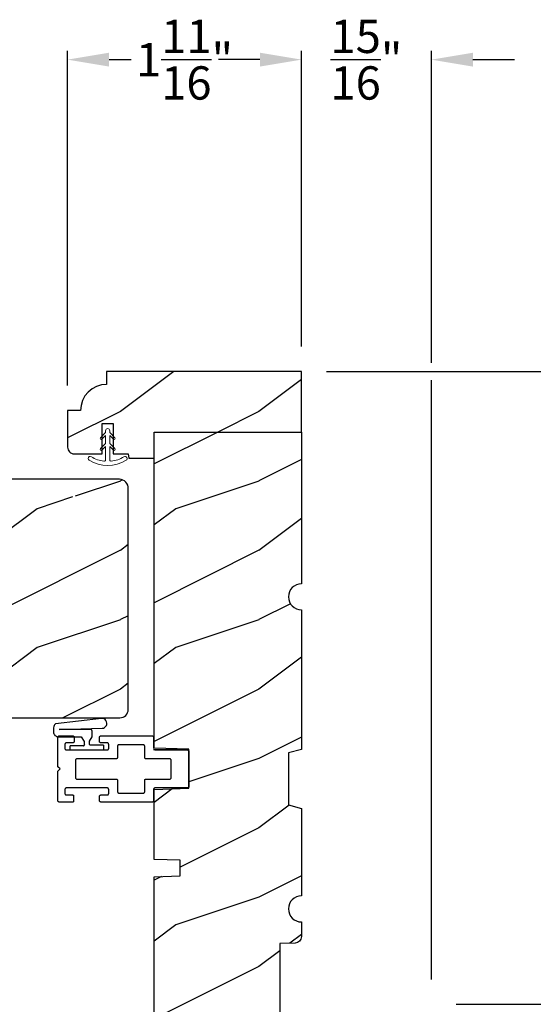
# Model space of a CAD drawing. Extents: x 0 to 136, y 0 to 44.
# Drawn here: x 25 to 28, y 11 to 19 of the extents above; entities that cross this region are included whole.
import ezdxf

# ---------------------------------------------------------------- set-up
doc = ezdxf.new("R2010")
doc.units = 0
doc.header["$LTSCALE"] = 2
doc.header["$MEASUREMENT"] = 0
doc.header["$PDMODE"] = 1
doc.layers.get('0').update_dxf_attribs({"linetype": 'CONTINUOUS'})
doc.layers.get('DEFPOINTS').update_dxf_attribs({"color": 3, "linetype": 'CONTINUOUS'})
doc.layers.add('Dim', color=7, linetype='CONTINUOUS')
doc.styles.get("Standard").update_dxf_attribs({"font": 'arial.ttf'})
doc.dimstyles.get("Standard").update_dxf_attribs({"dimtxt": 0.24, "dimasz": 0.3, "dimexe": 0.0625, "dimexo": 0.18, "dimgap": 0.09, "dimtad": 0, "dimdec": 4, "dimzin": 0, "dimdsep": 46, "dimlunit": 4, "dimtxsty": 'STANDARD', "dimcen": 0, "dimadec": 5, "dimazin": 0, "dimtfac": 1, "dimtdec": 4, "dimtofl": 0, "dimtmove": 0, "dimatfit": 3, "dimfxl": 1, "dimtolj": 1, "dimtzin": 0, "dimarcsym": 0})
pattern_1 = [(216.8699, (-453.32217, -108.98147), (2.99999992, 2.00000012), [0.5, -4.5]), (206.5651, (-452.72217, -109.28147), (-0.99999916, -1.0000013), [1.118034, -1.118034]), (198.4349, (-452.72217, -109.78147), (-2.00000043, -0.9999984), [0.632456, -2.529822])]

# ---------------------------------------------------------------- blocks, each defined once
blk = doc.blocks.new('*D514')
at = {"layer": 'DEFPOINTS', "color": 0, "transparency": 16777216}
for p in [(22.3985, 13.8473), (25.336, 10.2572), (25.336, 8.6877)]:
    blk.add_point(p, dxfattribs=at)
at = {"layer": 'Dim', "color": 0, "lineweight": -2, "transparency": 16777216}
for p, q in [((22.3985, 13.6673), (22.3985, 12.1157)), ((22.3985, 11.9907), (22.3985, 11.9744)), ((22.3985, 11.8494), (22.3985, 11.717)), ((22.3985, 11.592), (22.3985, 11.5757)), ((22.3985, 11.4507), (22.3985, 8.6252)), ((25.336, 10.0772), (25.336, 8.6252)), ((22.6985, 8.6877), (23.4678, 8.6877)), ((25.036, 8.6877), (24.2668, 8.6877))]:
    blk.add_line(p, q, dxfattribs=at)
at = {"layer": 'Dim', "color": 0, "transparency": 16777216}
for points in [[(22.6985, 8.7377), (22.6985, 8.6377), (22.3985, 8.6877)], [(25.036, 8.7377), (25.036, 8.6377), (25.336, 8.6877)]]:
    blk.add_solid(points, dxfattribs=at)
at = {"layer": 'Dim', "color": 0, "transparency": 16777216, "insert": (23.8673, 8.6877), "char_height": 0.24, "attachment_point": 5}
blk.add_mtext('\\A1;2{\\H1x;\\S15/16;}"', dxfattribs=at)
blk = doc.blocks.new('*D517')
at = {"layer": 'DEFPOINTS', "color": 0, "transparency": 16777216}
for p in [(22.3232, 14.0322), (26.586, 10.0727), (26.586, 7.6877)]:
    blk.add_point(p, dxfattribs=at)
at = {"layer": 'Dim', "color": 0, "lineweight": -2, "transparency": 16777216}
for p, q in [((22.3232, 13.8522), (22.3232, 12.1157)), ((22.3232, 11.9907), (22.3232, 11.9744)), ((22.3232, 11.8494), (22.3232, 11.7171)), ((22.3232, 11.5921), (22.3232, 11.5757)), ((22.3232, 11.4507), (22.3232, 7.6252)), ((26.586, 9.8927), (26.586, 7.6252)), ((22.6232, 7.6877), (24.1308, 7.6877)), ((26.286, 7.6877), (24.7784, 7.6877))]:
    blk.add_line(p, q, dxfattribs=at)
at = {"layer": 'Dim', "color": 0, "transparency": 16777216}
for points in [[(22.6232, 7.7377), (22.6232, 7.6377), (22.3232, 7.6877)], [(26.286, 7.7377), (26.286, 7.6377), (26.586, 7.6877)]]:
    blk.add_solid(points, dxfattribs=at)
at = {"layer": 'Dim', "color": 0, "transparency": 16777216, "insert": (24.4546, 7.6877), "char_height": 0.24, "attachment_point": 5}
blk.add_mtext('\\A1;4{\\H1x;\\S1/4;}"', dxfattribs=at)
blk = doc.blocks.new('*D462')
at = {"layer": 'DEFPOINTS', "color": 0, "transparency": 16777216}
for p in [(27.5235, 11.1352), (27.4605, 9.9477), (29.2395, 9.9477)]:
    blk.add_point(p, dxfattribs=at)
at = {"layer": 'Dim', "color": 0, "lineweight": -2, "transparency": 16777216}
for p, q in [((29.2395, 11.4352), (29.2395, 11.7352)), ((27.7035, 11.1352), (29.302, 11.1352)), ((27.6405, 9.9477), (29.302, 9.9477)), ((29.2395, 9.6477), (29.2395, 9.3477))]:
    blk.add_line(p, q, dxfattribs=at)
at = {"layer": 'Dim', "color": 0, "transparency": 16777216}
for points in [[(29.1895, 11.4352), (29.2895, 11.4352), (29.2395, 11.1352)], [(29.1895, 9.6477), (29.2895, 9.6477), (29.2395, 9.9477)]]:
    blk.add_solid(points, dxfattribs=at)
at = {"layer": 'Dim', "color": 0, "transparency": 16777216, "insert": (29.2395, 10.5415), "char_height": 0.24, "attachment_point": 5, "rotation": 90}
blk.add_mtext('\\A1;1{\\H1x;\\S3/16;}"', dxfattribs=at)
blk = doc.blocks.new('*D522')
at = {"layer": 'DEFPOINTS', "color": 0, "transparency": 16777216}
for p in [(26.5865, 16.0097), (29.2395, 16.0097), (27.5235, 11.4477)]:
    blk.add_point(p, dxfattribs=at)
at = {"layer": 'Dim', "color": 0, "lineweight": -2, "transparency": 16777216}
for p, q in [((26.7665, 16.0097), (29.302, 16.0097)), ((29.2395, 15.7097), (29.2395, 14.13)), ((29.2395, 11.7477), (29.2395, 13.3274)), ((27.7035, 11.4477), (29.302, 11.4477))]:
    blk.add_line(p, q, dxfattribs=at)
at = {"layer": 'Dim', "color": 0, "transparency": 16777216}
for points in [[(29.1895, 15.7097), (29.2895, 15.7097), (29.2395, 16.0097)], [(29.1895, 11.7477), (29.2895, 11.7477), (29.2395, 11.4477)]]:
    blk.add_solid(points, dxfattribs=at)
at = {"layer": 'Dim', "color": 0, "transparency": 16777216, "insert": (29.2395, 13.7287), "char_height": 0.24, "attachment_point": 5, "rotation": 90}
blk.add_mtext('\\A1;4{\\H1x;\\S9/16;}"', dxfattribs=at)
blk = doc.blocks.new('*D523')
at = {"layer": 'DEFPOINTS', "color": 0, "transparency": 16777216}
for p in [(26.5865, 16.0097), (27.4605, 9.9477), (30.3684, 9.9477)]:
    blk.add_point(p, dxfattribs=at)
at = {"layer": 'Dim', "color": 0, "lineweight": -2, "transparency": 16777216}
for p, q in [((26.7665, 16.0097), (30.4309, 16.0097)), ((30.3684, 15.7097), (30.3684, 13.3759)), ((30.3684, 10.2477), (30.3684, 12.5816)), ((27.6405, 9.9477), (30.4309, 9.9477))]:
    blk.add_line(p, q, dxfattribs=at)
at = {"layer": 'Dim', "color": 0, "transparency": 16777216}
for points in [[(30.3184, 15.7097), (30.4184, 15.7097), (30.3684, 16.0097)], [(30.3184, 10.2477), (30.4184, 10.2477), (30.3684, 9.9477)]]:
    blk.add_solid(points, dxfattribs=at)
at = {"layer": 'Dim', "color": 0, "transparency": 16777216, "insert": (30.3684, 12.9787), "char_height": 0.24, "attachment_point": 5, "rotation": 90}
blk.add_mtext('\\A1;6{\\H1x;\\S1/16;}"', dxfattribs=at)
blk = doc.blocks.new('*D524')
at = {"layer": 'DEFPOINTS', "color": 0, "transparency": 16777216}
for p in [(24.8985, 18.2571), (26.5865, 16.0097), (24.8985, 15.7285)]:
    blk.add_point(p, dxfattribs=at)
at = {"layer": 'Dim', "color": 0, "lineweight": -2, "transparency": 16777216}
for p, q in [((24.8985, 15.9085), (24.8985, 18.3196)), ((26.5865, 16.1897), (26.5865, 18.3196)), ((25.1985, 18.2571), (25.3574, 18.2571)), ((26.2865, 18.2571), (26.1277, 18.2571))]:
    blk.add_line(p, q, dxfattribs=at)
at = {"layer": 'Dim', "color": 0, "transparency": 16777216}
for points in [[(25.1985, 18.3071), (25.1985, 18.2071), (24.8985, 18.2571)], [(26.2865, 18.3071), (26.2865, 18.2071), (26.5865, 18.2571)]]:
    blk.add_solid(points, dxfattribs=at)
at = {"layer": 'Dim', "color": 0, "transparency": 16777216, "insert": (25.7425, 18.2571), "char_height": 0.24, "attachment_point": 5}
blk.add_mtext('\\A1;1{\\H1x;\\S11/16;}"', dxfattribs=at)
blk = doc.blocks.new('*D525')
at = {"layer": 'DEFPOINTS', "color": 0, "transparency": 16777216}
for p in [(27.5235, 18.2571), (26.5865, 16.0097), (27.5235, 11.4477)]:
    blk.add_point(p, dxfattribs=at)
at = {"layer": 'Dim', "color": 0, "lineweight": -2, "transparency": 16777216}
for p, q in [((26.5865, 16.1897), (26.5865, 18.3196)), ((27.5235, 16.0722), (27.5235, 18.3196)), ((26.2865, 18.2571), (25.9865, 18.2571)), ((27.8235, 18.2571), (28.1235, 18.2571)), ((27.5235, 11.6277), (27.5235, 15.9472))]:
    blk.add_line(p, q, dxfattribs=at)
at = {"layer": 'Dim', "color": 0, "transparency": 16777216}
for points in [[(26.2865, 18.3071), (26.2865, 18.2071), (26.5865, 18.2571)], [(27.8235, 18.3071), (27.8235, 18.2071), (27.5235, 18.2571)]]:
    blk.add_solid(points, dxfattribs=at)
at = {"layer": 'Dim', "color": 0, "transparency": 16777216, "insert": (27.055, 18.2571), "char_height": 0.24, "attachment_point": 5}
blk.add_mtext('\\A1;{\\H1x;\\S15/16;}"', dxfattribs=at)
blk = doc.blocks.new('A$C38416E55')
at = {"color": 7, "linetype": 'Continuous'}
for p, q in [((0.102, 0.9367), (0.1018, 0.9347)), ((0.1018, 0.9347), (0.1018, 0.7006)), ((0.1026, 0.9386), (0.102, 0.9367)), ((0.1035, 0.9404), (0.1026, 0.9386)), ((0.1048, 0.9419), (0.1035, 0.9404)), ((0.1063, 0.9432), (0.1048, 0.9419)), ((0.1081, 0.9441), (0.1063, 0.9432)), ((0.11, 0.9447), (0.1081, 0.9441)), ((0.112, 0.9449), (0.11, 0.9447)), ((0.3655, 0.9449), (0.112, 0.9449)), ((0.3674, 0.9447), (0.3655, 0.9449)), ((0.3694, 0.9441), (0.3674, 0.9447)), ((0.3711, 0.9432), (0.3694, 0.9441)), ((0.3727, 0.9419), (0.3711, 0.9432)), ((0.3739, 0.9404), (0.3727, 0.9419)), ((0.3749, 0.9386), (0.3739, 0.9404)), ((0.3754, 0.9367), (0.3749, 0.9386)), ((0.3756, 0.9347), (0.3754, 0.9367)), ((0.3756, 0.9449), (0.3756, 0.6904)), ((0.3756, 0.7006), (0.3756, 0.9347)), ((0.1659, 0.8075), (0.1661, 0.8094)), ((0.1659, 0.6364), (0.1659, 0.8075)), ((0.1661, 0.8094), (0.1667, 0.8113)), ((0.1667, 0.8113), (0.1676, 0.8131)), ((0.1676, 0.8131), (0.1689, 0.8147)), ((0.1689, 0.8147), (0.1705, 0.8159)), ((0.1705, 0.8159), (0.1722, 0.8169)), ((0.1722, 0.8169), (0.1741, 0.8174)), ((0.1741, 0.8174), (0.1761, 0.8176)), ((0.1761, 0.8176), (0.3013, 0.8176)), ((0.3013, 0.8176), (0.3033, 0.8174)), ((0.3033, 0.8174), (0.3052, 0.8169)), ((0.3052, 0.8169), (0.307, 0.8159)), ((0.307, 0.8159), (0.3085, 0.8147)), ((0.3085, 0.8147), (0.3098, 0.8131)), ((0.3098, 0.8131), (0.3107, 0.8113)), ((0.3107, 0.8113), (0.3113, 0.8094)), ((0.3113, 0.8094), (0.3115, 0.8075)), ((0.3115, 0.8075), (0.3115, 0.6364)), ((0.0002, 0.6822), (0, 0.6802)), ((0, 0.6802), (0, 0.3105)), ((0.0008, 0.6841), (0.0002, 0.6822)), ((0.0017, 0.6859), (0.0008, 0.6841)), ((0.003, 0.6874), (0.0017, 0.6859)), ((0.0045, 0.6887), (0.003, 0.6874)), ((0.0063, 0.6896), (0.0045, 0.6887)), ((0.0082, 0.6902), (0.0063, 0.6896)), ((0.0102, 0.6904), (0.0082, 0.6902)), ((0.0916, 0.6904), (0.0102, 0.6904)), ((0.0936, 0.6906), (0.0916, 0.6904)), ((0.0955, 0.6912), (0.0936, 0.6906)), ((0.0973, 0.6921), (0.0955, 0.6912)), ((0.0988, 0.6934), (0.0973, 0.6921)), ((0.1001, 0.6949), (0.0988, 0.6934)), ((0.101, 0.6967), (0.1001, 0.6949)), ((0.1016, 0.6986), (0.101, 0.6967)), ((0.1018, 0.7006), (0.1016, 0.6986)), ((0.4673, 0.6904), (0.3858, 0.6904)), ((0.4692, 0.6902), (0.4673, 0.6904)), ((0.4712, 0.6896), (0.4692, 0.6902)), ((0.4729, 0.6887), (0.4712, 0.6896)), ((0.4745, 0.6874), (0.4729, 0.6887)), ((0.4757, 0.6859), (0.4745, 0.6874)), ((0.4767, 0.6841), (0.4757, 0.6859)), ((0.4772, 0.6822), (0.4767, 0.6841)), ((0.4774, 0.6802), (0.4772, 0.6822)), ((0.4774, 0.3105), (0.4774, 0.6802)), ((0.0641, 0.6161), (0.0643, 0.6181)), ((0.0641, 0.4408), (0.0641, 0.6161)), ((0.0643, 0.6181), (0.0649, 0.62)), ((0.0649, 0.62), (0.0658, 0.6217)), ((0.0658, 0.6217), (0.0671, 0.6233)), ((0.0671, 0.6233), (0.0687, 0.6245)), ((0.0687, 0.6245), (0.0704, 0.6255)), ((0.0704, 0.6255), (0.0723, 0.6261)), ((0.0723, 0.6261), (0.0743, 0.6262)), ((0.0743, 0.6262), (0.1558, 0.6262)), ((0.1558, 0.6262), (0.1577, 0.6264)), ((0.1577, 0.6264), (0.1596, 0.627)), ((0.1596, 0.627), (0.1614, 0.628)), ((0.1614, 0.628), (0.163, 0.6292)), ((0.163, 0.6292), (0.1642, 0.6308)), ((0.1642, 0.6308), (0.1652, 0.6325)), ((0.1652, 0.6325), (0.1657, 0.6344)), ((0.1657, 0.6344), (0.1659, 0.6364)), ((0.3115, 0.6364), (0.3117, 0.6344)), ((0.3117, 0.6344), (0.3123, 0.6325)), ((0.3123, 0.6325), (0.3132, 0.6308)), ((0.3132, 0.6308), (0.3145, 0.6292)), ((0.3145, 0.6292), (0.316, 0.628)), ((0.316, 0.628), (0.3178, 0.627)), ((0.3178, 0.627), (0.3197, 0.6264)), ((0.3197, 0.6264), (0.3217, 0.6262)), ((0.3217, 0.6262), (0.4031, 0.6262)), ((0.4031, 0.6262), (0.4051, 0.6261)), ((0.4051, 0.6261), (0.407, 0.6255)), ((0.407, 0.6255), (0.4088, 0.6245)), ((0.4088, 0.6245), (0.4103, 0.6233)), ((0.4103, 0.6233), (0.4116, 0.6217)), ((0.4116, 0.6217), (0.4125, 0.62)), ((0.4125, 0.62), (0.4131, 0.6181)), ((0.4131, 0.6181), (0.4133, 0.6161)), ((0.4133, 0.6161), (0.4133, 0.4408)), ((0.0643, 0.4388), (0.0641, 0.4408)), ((0.0649, 0.4369), (0.0643, 0.4388)), ((0.0658, 0.4351), (0.0649, 0.4369)), ((0.0671, 0.4336), (0.0658, 0.4351)), ((0.0687, 0.4323), (0.0671, 0.4336)), ((0.0704, 0.4314), (0.0687, 0.4323)), ((0.0723, 0.4308), (0.0704, 0.4314)), ((0.0743, 0.4306), (0.0723, 0.4308)), ((0.1558, 0.4306), (0.0743, 0.4306)), ((0.1577, 0.4304), (0.1558, 0.4306)), ((0.1596, 0.4298), (0.1577, 0.4304)), ((0.1614, 0.4289), (0.1596, 0.4298)), ((0.163, 0.4276), (0.1614, 0.4289)), ((0.1642, 0.4261), (0.163, 0.4276)), ((0.1652, 0.4243), (0.1642, 0.4261)), ((0.3132, 0.4261), (0.3123, 0.4243)), ((0.3145, 0.4276), (0.3132, 0.4261)), ((0.316, 0.4289), (0.3145, 0.4276)), ((0.3178, 0.4298), (0.316, 0.4289)), ((0.3197, 0.4304), (0.3178, 0.4298)), ((0.3217, 0.4306), (0.3197, 0.4304)), ((0.4031, 0.4306), (0.3217, 0.4306)), ((0.4051, 0.4308), (0.4031, 0.4306)), ((0.407, 0.4314), (0.4051, 0.4308)), ((0.4088, 0.4323), (0.407, 0.4314)), ((0.4103, 0.4336), (0.4088, 0.4323)), ((0.4116, 0.4351), (0.4103, 0.4336)), ((0.4125, 0.4369), (0.4116, 0.4351)), ((0.4131, 0.4388), (0.4125, 0.4369)), ((0.4133, 0.4408), (0.4131, 0.4388)), ((0.0509, 0.3563), (0.0511, 0.3583)), ((0.0509, 0.3105), (0.0509, 0.3563)), ((0.0511, 0.3583), (0.0517, 0.3602)), ((0.0517, 0.3602), (0.0526, 0.362)), ((0.0526, 0.362), (0.0539, 0.3635)), ((0.0539, 0.3635), (0.0554, 0.3648)), ((0.0554, 0.3648), (0.0572, 0.3657)), ((0.0572, 0.3657), (0.0591, 0.3663)), ((0.0591, 0.3663), (0.0611, 0.3665)), ((0.0611, 0.3665), (0.0916, 0.3665)), ((0.0916, 0.3665), (0.0936, 0.3663)), ((0.0936, 0.3663), (0.0955, 0.3657)), ((0.0955, 0.3657), (0.0973, 0.3648)), ((0.0973, 0.3648), (0.0988, 0.3635)), ((0.0988, 0.3635), (0.1001, 0.362)), ((0.1001, 0.362), (0.101, 0.3602)), ((0.101, 0.3602), (0.1016, 0.3583)), ((0.1016, 0.3583), (0.1018, 0.3563)), ((0.1018, 0.3563), (0.1018, 0.0611)), ((0.1657, 0.4224), (0.1652, 0.4243)), ((0.1659, 0.4204), (0.1657, 0.4224)), ((0.1659, 0.1374), (0.1659, 0.4204)), ((0.3117, 0.4224), (0.3115, 0.4204)), ((0.3115, 0.4204), (0.3115, 0.1374)), ((0.3123, 0.4243), (0.3117, 0.4224)), ((0.3756, 0.3563), (0.3758, 0.3583)), ((0.3756, 0.0611), (0.3756, 0.3563)), ((0.3758, 0.3583), (0.3764, 0.3602)), ((0.3764, 0.3602), (0.3774, 0.362)), ((0.3774, 0.362), (0.3786, 0.3635)), ((0.3786, 0.3635), (0.3802, 0.3648)), ((0.3802, 0.3648), (0.3819, 0.3657)), ((0.3819, 0.3657), (0.3838, 0.3663)), ((0.3838, 0.3663), (0.3858, 0.3665)), ((0.3858, 0.3665), (0.4164, 0.3665)), ((0.4164, 0.3665), (0.4183, 0.3663)), ((0.4183, 0.3663), (0.4203, 0.3657)), ((0.4203, 0.3657), (0.422, 0.3648)), ((0.422, 0.3648), (0.4236, 0.3635)), ((0.4236, 0.3635), (0.4248, 0.362)), ((0.4248, 0.362), (0.4258, 0.3602)), ((0.4258, 0.3602), (0.4263, 0.3583)), ((0.4263, 0.3583), (0.4265, 0.3563)), ((0.4265, 0.3563), (0.4265, 0.3105)), ((0, 0.3105), (0.0002, 0.3085)), ((0.0002, 0.3085), (0.0008, 0.3066)), ((0.0008, 0.3066), (0.0017, 0.3048)), ((0.0017, 0.3048), (0.003, 0.3033)), ((0.003, 0.3033), (0.0045, 0.302)), ((0.0045, 0.302), (0.0063, 0.3011)), ((0.0063, 0.3011), (0.0082, 0.3005)), ((0.0082, 0.3005), (0.0102, 0.3003)), ((0.0102, 0.3003), (0.0407, 0.3003)), ((0.0407, 0.3003), (0.0427, 0.3005)), ((0.0427, 0.3005), (0.0446, 0.3011)), ((0.0446, 0.3011), (0.0464, 0.302)), ((0.0464, 0.302), (0.0479, 0.3033)), ((0.0479, 0.3033), (0.0492, 0.3048)), ((0.0492, 0.3048), (0.0501, 0.3066)), ((0.0501, 0.3066), (0.0507, 0.3085)), ((0.0507, 0.3085), (0.0509, 0.3105)), ((0.4265, 0.3105), (0.4267, 0.3085)), ((0.4267, 0.3085), (0.4273, 0.3066)), ((0.4273, 0.3066), (0.4283, 0.3048)), ((0.4283, 0.3048), (0.4295, 0.3033)), ((0.4295, 0.3033), (0.4311, 0.302)), ((0.4311, 0.302), (0.4328, 0.3011)), ((0.4328, 0.3011), (0.4347, 0.3005)), ((0.4347, 0.3005), (0.4367, 0.3003)), ((0.4367, 0.3003), (0.4673, 0.3003)), ((0.4673, 0.3003), (0.4692, 0.3005)), ((0.4692, 0.3005), (0.4712, 0.3011)), ((0.4712, 0.3011), (0.4729, 0.302)), ((0.4729, 0.302), (0.4745, 0.3033)), ((0.4745, 0.3033), (0.4757, 0.3048)), ((0.4757, 0.3048), (0.4767, 0.3066)), ((0.4767, 0.3066), (0.4772, 0.3085)), ((0.4772, 0.3085), (0.4774, 0.3105)), ((0.0002, 0.1089), (0, 0.1069)), ((0, 0.1069), (0, 0.0102)), ((0.0008, 0.1108), (0.0002, 0.1089)), ((0.0017, 0.1125), (0.0008, 0.1108)), ((0.003, 0.1141), (0.0017, 0.1125)), ((0.0045, 0.1154), (0.003, 0.1141)), ((0.0479, 0.1141), (0.0464, 0.1154)), ((0.0492, 0.1125), (0.0479, 0.1141)), ((0.0501, 0.1108), (0.0492, 0.1125)), ((0.0507, 0.1089), (0.0501, 0.1108)), ((0.0509, 0.1069), (0.0507, 0.1089)), ((0.0509, 0.0611), (0.0509, 0.1069)), ((0.1661, 0.1354), (0.1659, 0.1374)), ((0.1667, 0.1335), (0.1661, 0.1354)), ((0.1676, 0.1318), (0.1667, 0.1335)), ((0.1689, 0.1302), (0.1676, 0.1318)), ((0.1705, 0.129), (0.1689, 0.1302)), ((0.1722, 0.128), (0.1705, 0.129)), ((0.1741, 0.1274), (0.1722, 0.128)), ((0.1761, 0.1273), (0.1741, 0.1274)), ((0.3013, 0.1273), (0.1761, 0.1273)), ((0.3033, 0.1274), (0.3013, 0.1273)), ((0.3052, 0.128), (0.3033, 0.1274)), ((0.307, 0.129), (0.3052, 0.128)), ((0.3085, 0.1302), (0.307, 0.129)), ((0.3098, 0.1318), (0.3085, 0.1302)), ((0.3107, 0.1335), (0.3098, 0.1318)), ((0.3113, 0.1354), (0.3107, 0.1335)), ((0.3115, 0.1374), (0.3113, 0.1354)), ((0.4267, 0.1089), (0.4265, 0.1069)), ((0.4265, 0.1069), (0.4265, 0.0611)), ((0.4273, 0.1108), (0.4267, 0.1089)), ((0.4283, 0.1125), (0.4273, 0.1108)), ((0.4295, 0.1141), (0.4283, 0.1125)), ((0.4311, 0.1154), (0.4295, 0.1141)), ((0.4328, 0.1163), (0.4311, 0.1154)), ((0.4347, 0.1169), (0.4328, 0.1163)), ((0.4367, 0.1171), (0.4347, 0.1169)), ((0.4673, 0.1171), (0.4367, 0.1171)), ((0.4692, 0.1169), (0.4673, 0.1171)), ((0.4712, 0.1163), (0.4692, 0.1169)), ((0.4729, 0.1154), (0.4712, 0.1163)), ((0.4745, 0.1141), (0.4729, 0.1154)), ((0.4757, 0.1125), (0.4745, 0.1141)), ((0.4767, 0.1108), (0.4757, 0.1125)), ((0.4772, 0.1089), (0.4767, 0.1108)), ((0.4774, 0.1069), (0.4772, 0.1089)), ((0.4774, 0.0102), (0.4774, 0.1069)), ((0, 0.0102), (0.0002, 0.0082)), ((0.0002, 0.0082), (0.0008, 0.0063)), ((0.0008, 0.0063), (0.0017, 0.0045)), ((0.0017, 0.0045), (0.003, 0.003)), ((0.003, 0.003), (0.0045, 0.0017)), ((0.0045, 0.0017), (0.0063, 0.0008)), ((0.0063, 0.0008), (0.0082, 0.0002)), ((0.0082, 0.0002), (0.0102, 0)), ((0.0511, 0.0591), (0.0509, 0.0611)), ((0.0517, 0.0572), (0.0511, 0.0591)), ((0.0526, 0.0554), (0.0517, 0.0572)), ((0.0539, 0.0539), (0.0526, 0.0554)), ((0.0554, 0.0526), (0.0539, 0.0539)), ((0.0572, 0.0517), (0.0554, 0.0526)), ((0.0591, 0.0511), (0.0572, 0.0517)), ((0.0611, 0.0509), (0.0591, 0.0511)), ((0.0916, 0.0509), (0.0611, 0.0509)), ((0.0936, 0.0511), (0.0916, 0.0509)), ((0.0955, 0.0517), (0.0936, 0.0511)), ((0.0973, 0.0526), (0.0955, 0.0517)), ((0.0988, 0.0539), (0.0973, 0.0526)), ((0.1001, 0.0554), (0.0988, 0.0539)), ((0.101, 0.0572), (0.1001, 0.0554)), ((0.1016, 0.0591), (0.101, 0.0572)), ((0.1018, 0.0611), (0.1016, 0.0591)), ((0.2235, 0), (0.2387, 0.0153)), ((0.2387, 0.0153), (0.254, 0)), ((0.3758, 0.0591), (0.3756, 0.0611)), ((0.3764, 0.0572), (0.3758, 0.0591)), ((0.3774, 0.0554), (0.3764, 0.0572)), ((0.3786, 0.0539), (0.3774, 0.0554)), ((0.3802, 0.0526), (0.3786, 0.0539)), ((0.3819, 0.0517), (0.3802, 0.0526)), ((0.3838, 0.0511), (0.3819, 0.0517)), ((0.3858, 0.0509), (0.3838, 0.0511)), ((0.4164, 0.0509), (0.3858, 0.0509)), ((0.4183, 0.0511), (0.4164, 0.0509)), ((0.4203, 0.0517), (0.4183, 0.0511)), ((0.422, 0.0526), (0.4203, 0.0517)), ((0.4236, 0.0539), (0.422, 0.0526)), ((0.4248, 0.0554), (0.4236, 0.0539)), ((0.4258, 0.0572), (0.4248, 0.0554)), ((0.4263, 0.0591), (0.4258, 0.0572)), ((0.4265, 0.0611), (0.4263, 0.0591)), ((0.4673, 0), (0.4692, 0.0002)), ((0.4692, 0.0002), (0.4712, 0.0008)), ((0.4712, 0.0008), (0.4729, 0.0017)), ((0.4729, 0.0017), (0.4745, 0.003)), ((0.4745, 0.003), (0.4757, 0.0045)), ((0.4757, 0.0045), (0.4767, 0.0063)), ((0.4767, 0.0063), (0.4772, 0.0082)), ((0.4772, 0.0082), (0.4774, 0.0102)), ((0.0102, 0), (0.2235, 0)), ((0.254, 0), (0.4673, 0))]:
    blk.add_line(p, q, dxfattribs=at)
blk.add_line((0.0045, 0.1154), (0.0464, 0.1154))
blk = doc.blocks.new('A$C1DA43C91')
for p, q in [((0.3458, 0.2261), (0.0134, 0.1875)), ((0, 0.16), (0, 0.13)), ((0.0404, 0.147), (0.3509, 0.1563)), ((0.268, 0.147), (0.0404, 0.147)), ((0.035, 0.095), (0.1998, 0.095)), ((0.1998, 0.095), (0.22, 0.06)), ((0.26, 0.063), (0.278, 0.0942)), ((0.278, 0.0942), (0.278, 0.137)), ((0.215, 0.03), (0.12, 0.03)), ((0.12, 0), (0.12, 0.03)), ((0.22, 0.06), (0.22, 0.04)), ((0.22, 0.04), (0.225, 0.04)), ((0.26, 0.04), (0.26, 0.063)), ((0.36, 0.035), (0.265, 0.035)), ((0.36, 0.035), (0.36, 0)), ((0.12, 0), (0.36, 0))]:
    blk.add_line(p, q)
for centre, radius, start, end in [((0.3498, 0.1913), 0.035, 271.72167, 96.62203), ((0.035, 0.16), 0.035, 128.20299, 180.00026), ((0.268, 0.137), 0.01, 359.99658, 90.0114), ((0.035, 0.13), 0.035, 179.99673, 270.00351), ((0.215, 0.04), 0.01, 270.00204, 0.00342), ((0.265, 0.04), 0.005, 179.997, 270.0114)]:
    blk.add_arc(centre, radius, start, end)
blk = doc.blocks.new('A$C308E27FE')
at = {"color": 7, "linetype": 'Continuous', "lineweight": 15}
for p, q in [((0.1255, 0.2248), (0.1255, 0.1275)), ((0.1555, 0.1275), (0.1555, 0.2248)), ((0.0883, 0.1434), (0.1255, 0.1062)), ((0.1255, 0.1275), (0.0989, 0.1541)), ((0.1821, 0.1541), (0.1555, 0.1275)), ((0.1555, 0.1062), (0.1927, 0.1434)), ((0.1255, 0.0493), (0.0989, 0.0759)), ((0.1255, 0.1062), (0.1255, 0.0493)), ((0.1555, 0.0493), (0.1555, 0.1062)), ((0.1821, 0.0759), (0.1555, 0.0493)), ((0.0883, 0.0653), (0.1255, 0.0281)), ((0.1255, 0.0281), (0.1255, 0.015)), ((0.1555, 0.0281), (0.1927, 0.0653)), ((0.1555, 0.015), (0.1555, 0.0281))]:
    blk.add_line(p, q, dxfattribs=at)
at = {"color": 7, "linetype": 'Continuous', "lineweight": 0}
for p, q in [((0.0883, 0.1434), (0.1255, 0.1062)), ((0.1255, 0.1275), (0.0989, 0.1541)), ((0.1821, 0.1541), (0.1555, 0.1275)), ((0.1555, 0.1062), (0.1927, 0.1434)), ((0.1255, 0.0493), (0.0989, 0.0759)), ((0.1821, 0.0759), (0.1555, 0.0493)), ((0.0883, 0.0653), (0.1255, 0.0281)), ((0.1555, 0.0281), (0.1927, 0.0653))]:
    blk.add_line(p, q, dxfattribs=at)
at = {"color": 7, "linetype": 'Continuous', "lineweight": 15}
for centre, radius, start, end in [((0.015, 0.215), 0.015, 122.279, 302.279), ((0.1405, 0.0163), 0.25, 57.721, 122.279), ((0.1405, 0.0163), 0.22, 96.83714, 122.279), ((0.1155, 0.2248), 0.01, 0, 96.83714), ((0.1655, 0.2248), 0.01, 83.16286, 180), ((0.1405, 0.0163), 0.22, 57.721, 83.16286), ((0.266, 0.215), 0.015, 237.721, 57.721), ((0.0936, 0.1487), 0.0075, 45, 225), ((0.1874, 0.1487), 0.0075, 315, 135), ((0.0936, 0.0706), 0.0075, 45, 225), ((0.1874, 0.0706), 0.0075, 315, 135), ((0.1405, 0.015), 0.015, 180, 0)]:
    blk.add_arc(centre, radius, start, end, dxfattribs=at)
at = {"color": 7, "linetype": 'Continuous', "lineweight": 0}
for centre, start, end in [((0.0936, 0.1487), 45, 225), ((0.1874, 0.1487), 315, 135), ((0.0936, 0.0706), 45, 225), ((0.1874, 0.0706), 315, 135)]:
    blk.add_arc(centre, 0.0075, start, end, dxfattribs=at)

msp = doc.modelspace()

# ---------------------------------------------------------------- hatches: boundary and pattern name
h = msp.add_hatch()
h.set_pattern_fill('WOOD2', color=256, pattern_type=2)
h.set_pattern_definition(pattern_1)
h.paths.add_polyline_path([(24.99229, 15.72849), (24.89854, 15.72849), (24.89854, 15.46299), (24.89945, 15.45382), (24.90212, 15.44501), (24.90647, 15.43688), (24.91231, 15.42976), (24.91943, 15.42391), (24.92756, 15.41957), (24.93638, 15.4169), (24.94554, 15.41599), (25.14855, 15.41599), (25.14855, 15.63479), (25.22654, 15.63479), (25.22654, 15.41599), (25.33604, 15.41599), (25.34155, 15.38474), (25.52354, 15.38474), (25.52354, 15.57274), (26.58654, 15.57274), (26.58654, 16.00974), (25.17979, 16.00974), (25.17979, 15.91599), (25.14321, 15.91239), (25.10804, 15.90172), (25.07563, 15.88439), (25.04721, 15.86107), (25.02389, 15.83266), (25.00656, 15.80025), (24.9959, 15.76507)])
h = msp.add_hatch()
h.set_pattern_fill('WOOD2', color=256, pattern_type=2)
h.set_pattern_definition(pattern_1)
edge = h.paths.add_edge_path()
edge.add_line((26.58604, 14.29149), (26.58604, 13.28536))
edge.add_line((26.58604, 13.28536), (26.49229, 13.26024))
edge.add_line((26.49229, 13.26024), (26.49229, 12.88524))
edge.add_line((26.49229, 12.88524), (26.58604, 12.86012))
edge.add_line((26.58604, 12.86012), (26.58604, 12.22899))
edge.add_arc((26.58604, 12.13524), 0.09375, 90.001053, 269.998947)
edge.add_line((26.58604, 12.04149), (26.58604, 11.93608))
edge.add_arc((26.53905, 11.93608), 0.04699, -88.001326, 0.006212, ccw=False)
edge.add_line((26.54069, 11.88911), (26.42984, 11.88524))
edge.add_line((26.42984, 11.88524), (26.42984, 11.18224))
edge.add_arc((26.38285, 11.18224), 0.047, -90.005139, 0.001206, ccw=False)
edge.add_line((26.38284, 11.13524), (26.1173, 11.13524))
edge.add_arc((26.02354, 11.13524), 0.09375, 0.000359, 179.999642)
edge.add_line((25.92979, 11.13524), (25.52354, 11.13524))
edge.add_line((25.52354, 11.13524), (25.52354, 12.36724))
edge.add_line((25.52354, 12.36724), (25.71104, 12.37379))
edge.add_line((25.71104, 12.37379), (25.71104, 12.48569))
edge.add_line((25.71104, 12.48569), (25.52354, 12.49224))
edge.add_line((25.52354, 12.49224), (25.52354, 12.99651))
edge.add_line((25.52354, 12.99651), (25.77354, 13.00524))
edge.add_line((25.77354, 13.00524), (25.77354, 13.28624))
edge.add_line((25.77354, 13.28624), (25.52354, 13.29497))
edge.add_line((25.52354, 13.29497), (25.52354, 15.57274))
edge.add_line((25.52354, 15.57274), (26.58604, 15.57274))
edge.add_line((26.58604, 15.57274), (26.58604, 14.47899))
edge.add_arc((26.58604, 14.38524), 0.09375, 90.001076, 269.998924)
h = msp.add_hatch()
h.set_pattern_fill('WOOD2', color=256, pattern_type=2)
h.set_pattern_definition(pattern_1)
edge = h.paths.add_edge_path(flags=0)
edge.add_line((17.40635, 14.01935), (17.81235, 14.01935))
edge.add_line((17.81235, 14.01935), (17.87535, 14.01715))
edge.add_line((17.87535, 14.01715), (17.87535, 13.84981))
edge.add_line((17.87535, 13.84981), (17.78119, 13.84652))
edge.add_line((17.78119, 13.84652), (17.77649, 13.81176))
edge.add_line((17.77649, 13.81176), (17.7654, 13.77848))
edge.add_line((17.7654, 13.77848), (17.74833, 13.74784))
edge.add_line((17.74833, 13.74784), (17.72587, 13.7209))
edge.add_line((17.72587, 13.7209), (17.69879, 13.6986))
edge.add_line((17.69879, 13.6986), (17.66804, 13.68172))
edge.add_line((17.66804, 13.68172), (17.6347, 13.67085))
edge.add_line((17.6347, 13.67085), (17.59991, 13.66636))
edge.add_line((17.59991, 13.66636), (17.37534, 13.65852))
edge.add_line((17.37534, 13.65852), (17.37534, 13.56452))
edge.add_line((17.37534, 13.56452), (17.32651, 13.51568))
edge.add_line((17.32651, 13.51568), (14.99785, 13.51568))
edge.add_arc((14.99785, 13.57568), 0.06, 180, 270, ccw=False)
edge.add_line((14.93785, 13.57568), (14.93785, 15.16839))
edge.add_arc((15.00077, 15.17168), 0.063, 90, 183.000024, ccw=False)
edge.add_line((15.00077, 15.23468), (17.3487, 15.23468))
edge.add_line((17.3487, 15.23468), (17.3807, 15.20268))
edge.add_line((17.3807, 15.20268), (17.3807, 14.03334))
edge.add_line((17.3807, 14.03334), (17.40635, 14.03244))
edge.add_line((17.40635, 14.03244), (17.40635, 13.93966))
edge.add_line((17.40635, 13.93966), (17.46578, 13.93966))
edge.add_line((17.46578, 13.93966), (17.53135, 13.97235))
edge.add_line((17.53135, 13.97235), (17.53135, 13.98835))
edge.add_line((17.53135, 13.98835), (17.65635, 13.98835))
edge.add_line((17.65635, 13.98835), (17.65635, 13.97235))
edge.add_line((17.65635, 13.97235), (17.70335, 13.97235))
edge.add_line((17.70335, 13.97235), (17.81235, 14.01935))
edge = h.paths.add_edge_path()
edge.add_line((17.40635, 14.01935), (17.81235, 14.01935))
edge.add_line((17.81235, 14.01935), (17.87535, 14.01715))
edge.add_line((17.87535, 14.01715), (17.87535, 13.84981))
edge.add_line((17.87535, 13.84981), (17.78119, 13.84652))
edge.add_line((17.78119, 13.84652), (17.77649, 13.81176))
edge.add_line((17.77649, 13.81176), (17.7654, 13.77848))
edge.add_line((17.7654, 13.77848), (17.74833, 13.74784))
edge.add_line((17.74833, 13.74784), (17.72587, 13.7209))
edge.add_line((17.72587, 13.7209), (17.69879, 13.6986))
edge.add_line((17.69879, 13.6986), (17.66804, 13.68172))
edge.add_line((17.66804, 13.68172), (17.6347, 13.67085))
edge.add_line((17.6347, 13.67085), (17.59991, 13.66636))
edge.add_line((17.59991, 13.66636), (17.37534, 13.65852))
edge.add_line((17.37534, 13.65852), (17.37534, 13.56452))
edge.add_line((17.37534, 13.56452), (17.32651, 13.51568))
edge.add_line((17.32651, 13.51568), (14.99785, 13.51568))
edge.add_arc((14.99785, 13.57568), 0.06, 180, 270, ccw=False)
edge.add_line((14.93785, 13.57568), (14.93785, 15.16839))
edge.add_arc((15.00077, 15.17168), 0.063, 90, 183.000024, ccw=False)
edge.add_line((15.00077, 15.23468), (17.3487, 15.23468))
edge.add_line((17.3487, 15.23468), (17.3807, 15.20268))
edge.add_line((17.3807, 15.20268), (17.3807, 14.03334))
edge.add_line((17.3807, 14.03334), (17.40635, 14.03244))
edge.add_line((17.40635, 14.03244), (17.40635, 13.93966))
edge.add_line((17.40635, 13.93966), (17.46578, 13.93966))
edge.add_line((17.46578, 13.93966), (17.53135, 13.97235))
edge.add_line((17.53135, 13.97235), (17.53135, 13.98835))
edge.add_line((17.53135, 13.98835), (17.65635, 13.98835))
edge.add_line((17.65635, 13.98835), (17.65635, 13.97235))
edge.add_line((17.65635, 13.97235), (17.70335, 13.97235))
edge.add_line((17.70335, 13.97235), (17.81235, 14.01935))
edge = h.paths.add_edge_path(flags=16)
edge.add_line((17.40635, 14.01935), (17.81235, 14.01935))
edge.add_line((17.81235, 14.01935), (17.87535, 14.01715))
edge.add_line((17.87535, 14.01715), (17.87535, 13.84981))
edge.add_line((17.87535, 13.84981), (17.78119, 13.84652))
edge.add_line((17.78119, 13.84652), (17.77649, 13.81176))
edge.add_line((17.77649, 13.81176), (17.7654, 13.77848))
edge.add_line((17.7654, 13.77848), (17.74833, 13.74784))
edge.add_line((17.74833, 13.74784), (17.72587, 13.7209))
edge.add_line((17.72587, 13.7209), (17.69879, 13.6986))
edge.add_line((17.69879, 13.6986), (17.66804, 13.68172))
edge.add_line((17.66804, 13.68172), (17.6347, 13.67085))
edge.add_line((17.6347, 13.67085), (17.59991, 13.66636))
edge.add_line((17.59991, 13.66636), (17.37534, 13.65852))
edge.add_line((17.37534, 13.65852), (17.37534, 13.56452))
edge.add_line((17.37534, 13.56452), (17.32651, 13.51568))
edge.add_line((17.32651, 13.51568), (14.99785, 13.51568))
edge.add_arc((14.99785, 13.57568), 0.06, 180, 270, ccw=False)
edge.add_line((14.93785, 13.57568), (14.93785, 15.16839))
edge.add_arc((15.00077, 15.17168), 0.063, 90, 183.000024, ccw=False)
edge.add_line((15.00077, 15.23468), (17.3487, 15.23468))
edge.add_line((17.3487, 15.23468), (17.3807, 15.20268))
edge.add_line((17.3807, 15.20268), (17.3807, 14.03334))
edge.add_line((17.3807, 14.03334), (17.40635, 14.03244))
edge.add_line((17.40635, 14.03244), (17.40635, 13.93966))
edge.add_line((17.40635, 13.93966), (17.46578, 13.93966))
edge.add_line((17.46578, 13.93966), (17.53135, 13.97235))
edge.add_line((17.53135, 13.97235), (17.53135, 13.98835))
edge.add_line((17.53135, 13.98835), (17.65635, 13.98835))
edge.add_line((17.65635, 13.98835), (17.65635, 13.97235))
edge.add_line((17.65635, 13.97235), (17.70335, 13.97235))
edge.add_line((17.70335, 13.97235), (17.81235, 14.01935))
edge = h.paths.add_edge_path(flags=0)
edge.add_line((17.40635, 14.01935), (17.81235, 14.01935))
edge.add_line((17.81235, 14.01935), (17.87535, 14.01715))
edge.add_line((17.87535, 14.01715), (17.87535, 13.84981))
edge.add_line((17.87535, 13.84981), (17.78119, 13.84652))
edge.add_line((17.78119, 13.84652), (17.77649, 13.81176))
edge.add_line((17.77649, 13.81176), (17.7654, 13.77848))
edge.add_line((17.7654, 13.77848), (17.74833, 13.74784))
edge.add_line((17.74833, 13.74784), (17.72587, 13.7209))
edge.add_line((17.72587, 13.7209), (17.69879, 13.6986))
edge.add_line((17.69879, 13.6986), (17.66804, 13.68172))
edge.add_line((17.66804, 13.68172), (17.6347, 13.67085))
edge.add_line((17.6347, 13.67085), (17.59991, 13.66636))
edge.add_line((17.59991, 13.66636), (17.37534, 13.65852))
edge.add_line((17.37534, 13.65852), (17.37534, 13.56452))
edge.add_line((17.37534, 13.56452), (17.32651, 13.51568))
edge.add_line((17.32651, 13.51568), (14.99785, 13.51568))
edge.add_arc((14.99785, 13.57568), 0.06, 180, 270, ccw=False)
edge.add_line((14.93785, 13.57568), (14.93785, 15.16839))
edge.add_arc((15.00077, 15.17168), 0.063, 90, 183.000024, ccw=False)
edge.add_line((15.00077, 15.23468), (17.3487, 15.23468))
edge.add_line((17.3487, 15.23468), (17.3807, 15.20268))
edge.add_line((17.3807, 15.20268), (17.3807, 14.03334))
edge.add_line((17.3807, 14.03334), (17.40635, 14.03244))
edge.add_line((17.40635, 14.03244), (17.40635, 13.93966))
edge.add_line((17.40635, 13.93966), (17.46578, 13.93966))
edge.add_line((17.46578, 13.93966), (17.53135, 13.97235))
edge.add_line((17.53135, 13.97235), (17.53135, 13.98835))
edge.add_line((17.53135, 13.98835), (17.65635, 13.98835))
edge.add_line((17.65635, 13.98835), (17.65635, 13.97235))
edge.add_line((17.65635, 13.97235), (17.70335, 13.97235))
edge.add_line((17.70335, 13.97235), (17.81235, 14.01935))
edge = h.paths.add_edge_path()
edge.add_line((17.40635, 14.01935), (17.81235, 14.01935))
edge.add_line((17.81235, 14.01935), (17.87535, 14.01715))
edge.add_line((17.87535, 14.01715), (17.87535, 13.84981))
edge.add_line((17.87535, 13.84981), (17.78119, 13.84652))
edge.add_line((17.78119, 13.84652), (17.77649, 13.81176))
edge.add_line((17.77649, 13.81176), (17.7654, 13.77848))
edge.add_line((17.7654, 13.77848), (17.74833, 13.74784))
edge.add_line((17.74833, 13.74784), (17.72587, 13.7209))
edge.add_line((17.72587, 13.7209), (17.69879, 13.6986))
edge.add_line((17.69879, 13.6986), (17.66804, 13.68172))
edge.add_line((17.66804, 13.68172), (17.6347, 13.67085))
edge.add_line((17.6347, 13.67085), (17.59991, 13.66636))
edge.add_line((17.59991, 13.66636), (17.37534, 13.65852))
edge.add_line((17.37534, 13.65852), (17.37534, 13.56452))
edge.add_line((17.37534, 13.56452), (17.32651, 13.51568))
edge.add_line((17.32651, 13.51568), (14.99785, 13.51568))
edge.add_arc((14.99785, 13.57568), 0.06, 180, 270, ccw=False)
edge.add_line((14.93785, 13.57568), (14.93785, 15.16839))
edge.add_arc((15.00077, 15.17168), 0.063, 90, 183.000024, ccw=False)
edge.add_line((15.00077, 15.23468), (17.3487, 15.23468))
edge.add_line((17.3487, 15.23468), (17.3807, 15.20268))
edge.add_line((17.3807, 15.20268), (17.3807, 14.03334))
edge.add_line((17.3807, 14.03334), (17.40635, 14.03244))
edge.add_line((17.40635, 14.03244), (17.40635, 13.93966))
edge.add_line((17.40635, 13.93966), (17.46578, 13.93966))
edge.add_line((17.46578, 13.93966), (17.53135, 13.97235))
edge.add_line((17.53135, 13.97235), (17.53135, 13.98835))
edge.add_line((17.53135, 13.98835), (17.65635, 13.98835))
edge.add_line((17.65635, 13.98835), (17.65635, 13.97235))
edge.add_line((17.65635, 13.97235), (17.70335, 13.97235))
edge.add_line((17.70335, 13.97235), (17.81235, 14.01935))
edge.add_line((17.40635, 14.01935), (17.81235, 14.01935))
edge.add_line((17.81235, 14.01935), (17.87535, 14.01715))
edge.add_line((17.87535, 14.01715), (17.87535, 13.84981))
edge.add_line((17.87535, 13.84981), (17.78119, 13.84652))
edge.add_line((17.78119, 13.84652), (17.77649, 13.81176))
edge.add_line((17.77649, 13.81176), (17.7654, 13.77848))
edge.add_line((17.7654, 13.77848), (17.74833, 13.74784))
edge.add_line((17.74833, 13.74784), (17.72587, 13.7209))
edge.add_line((17.72587, 13.7209), (17.69879, 13.6986))
edge.add_line((17.69879, 13.6986), (17.66804, 13.68172))
edge.add_line((17.66804, 13.68172), (17.6347, 13.67085))
edge.add_line((17.6347, 13.67085), (17.59991, 13.66636))
edge.add_line((17.59991, 13.66636), (17.37534, 13.65852))
edge.add_line((17.37534, 13.65852), (17.37534, 13.56452))
edge.add_line((17.37534, 13.56452), (17.32651, 13.51568))
edge.add_line((17.32651, 13.51568), (14.99785, 13.51568))
edge.add_arc((14.99785, 13.57568), 0.06, 180, 270, ccw=False)
edge.add_line((14.93785, 13.57568), (14.93785, 15.16839))
edge.add_arc((15.00077, 15.17168), 0.063, 90, 183.000024, ccw=False)
edge.add_line((15.00077, 15.23468), (17.3487, 15.23468))
edge.add_line((17.3487, 15.23468), (17.3807, 15.20268))
edge.add_line((17.3807, 15.20268), (17.3807, 14.03334))
edge.add_line((17.3807, 14.03334), (17.40635, 14.03244))
edge.add_line((17.40635, 14.03244), (17.40635, 13.93966))
edge.add_line((17.40635, 13.93966), (17.46578, 13.93966))
edge.add_line((17.46578, 13.93966), (17.53135, 13.97235))
edge.add_line((17.53135, 13.97235), (17.53135, 13.98835))
edge.add_line((17.53135, 13.98835), (17.65635, 13.98835))
edge.add_line((17.65635, 13.98835), (17.65635, 13.97235))
edge.add_line((17.65635, 13.97235), (17.70335, 13.97235))
edge.add_line((17.70335, 13.97235), (17.81235, 14.01935))
edge.add_line((17.40635, 14.01935), (17.81235, 14.01935))
edge.add_line((17.81235, 14.01935), (17.87535, 14.01715))
edge.add_line((17.87535, 14.01715), (17.87535, 13.84981))
edge.add_line((17.87535, 13.84981), (17.78119, 13.84652))
edge.add_line((17.78119, 13.84652), (17.77649, 13.81176))
edge.add_line((17.77649, 13.81176), (17.7654, 13.77848))
edge.add_line((17.7654, 13.77848), (17.74833, 13.74784))
edge.add_line((17.74833, 13.74784), (17.72587, 13.7209))
edge.add_line((17.72587, 13.7209), (17.69879, 13.6986))
edge.add_line((17.69879, 13.6986), (17.66804, 13.68172))
edge.add_line((17.66804, 13.68172), (17.6347, 13.67085))
edge.add_line((17.6347, 13.67085), (17.59991, 13.66636))
edge.add_line((17.59991, 13.66636), (17.37534, 13.65852))
edge.add_line((17.37534, 13.65852), (17.37534, 13.56452))
edge.add_line((17.37534, 13.56452), (17.32651, 13.51568))
edge.add_line((17.32651, 13.51568), (14.99785, 13.51568))
edge.add_arc((14.99785, 13.57568), 0.06, 180, 270, ccw=False)
edge.add_line((14.93785, 13.57568), (14.93785, 15.16839))
edge.add_arc((15.00077, 15.17168), 0.063, 90, 183.000024, ccw=False)
edge.add_line((15.00077, 15.23468), (17.3487, 15.23468))
edge.add_line((17.3487, 15.23468), (17.3807, 15.20268))
edge.add_line((17.3807, 15.20268), (17.3807, 14.03334))
edge.add_line((17.3807, 14.03334), (17.40635, 14.03244))
edge.add_line((17.40635, 14.03244), (17.40635, 13.93966))
edge.add_line((17.40635, 13.93966), (17.46578, 13.93966))
edge.add_line((17.46578, 13.93966), (17.53135, 13.97235))
edge.add_line((17.53135, 13.97235), (17.53135, 13.98835))
edge.add_line((17.53135, 13.98835), (17.65635, 13.98835))
edge.add_line((17.65635, 13.98835), (17.65635, 13.97235))
edge.add_line((17.65635, 13.97235), (17.70335, 13.97235))
edge.add_line((17.70335, 13.97235), (17.81235, 14.01935))
edge.add_arc((25.2731, 15.16914), 0.063, 356.999976, 450)
edge.add_line((25.2731, 15.23214), (22.9252, 15.23214))
edge.add_line((22.9252, 15.23214), (22.8932, 15.20014))
edge.add_line((22.8932, 15.20014), (22.8932, 14.0308))
edge.add_line((22.8932, 14.0308), (22.86755, 14.0299))
edge.add_line((22.86755, 14.0299), (22.86755, 13.93712))
edge.add_line((22.86755, 13.93712), (22.80811, 13.93712))
edge.add_line((22.80811, 13.93712), (22.74255, 13.9698))
edge.add_line((22.74255, 13.9698), (22.74255, 13.9858))
edge.add_line((22.74255, 13.9858), (22.61755, 13.9858))
edge.add_line((22.61755, 13.9858), (22.61755, 13.9698))
edge.add_line((22.61755, 13.9698), (22.57055, 13.9698))
edge.add_line((22.57055, 13.9698), (22.46154, 14.0168))
edge.add_line((22.46154, 14.0168), (22.39854, 14.0146))
edge.add_line((22.39854, 14.0146), (22.39854, 13.84727))
edge.add_line((22.39854, 13.84727), (22.4927, 13.84398))
edge.add_line((22.4927, 13.84398), (22.49741, 13.80922))
edge.add_line((22.49741, 13.80922), (22.50849, 13.77594))
edge.add_line((22.50849, 13.77594), (22.52556, 13.7453))
edge.add_line((22.52556, 13.7453), (22.54802, 13.71836))
edge.add_line((22.54802, 13.71836), (22.5751, 13.69606))
edge.add_line((22.5751, 13.69606), (22.60585, 13.67918))
edge.add_line((22.60585, 13.67918), (22.6392, 13.66831))
edge.add_line((22.6392, 13.66831), (22.67398, 13.66382))
edge.add_line((22.67398, 13.66382), (22.89855, 13.65598))
edge.add_line((22.89855, 13.65598), (22.89855, 13.56198))
edge.add_line((22.89855, 13.56198), (22.94738, 13.51314))
edge.add_line((22.94738, 13.51314), (25.27604, 13.51314))
edge.add_arc((25.27604, 13.57314), 0.06, 270, 360)
edge.add_line((25.33604, 13.57314), (25.33604, 15.16637))

# ---------------------------------------------------------------- linework, layer by layer
at = {"color": 7, "linetype": 'Continuous'}
msp.add_line((26.56305, 16.01024), (26.56305, 16.00974), dxfattribs=at)
msp.add_lwpolyline([(24.99229, 15.72849), (24.89854, 15.72849), (24.89854, 15.46299), (24.89945, 15.45382), (24.90212, 15.44501), (24.90647, 15.43688), (24.91231, 15.42976), (24.91943, 15.42391), (24.92756, 15.41957), (24.93638, 15.4169), (24.94554, 15.41599), (25.14855, 15.41599), (25.14855, 15.63479), (25.22654, 15.63479), (25.22654, 15.41599), (25.33604, 15.41599), (25.34155, 15.38474), (25.52354, 15.38474), (25.52354, 15.57274), (26.58654, 15.57274), (26.58654, 16.00974), (25.17979, 16.00974), (25.17979, 15.91599), (25.14321, 15.91239), (25.10804, 15.90172), (25.07563, 15.88439), (25.04721, 15.86107), (25.02389, 15.83266), (25.00656, 15.80025), (24.9959, 15.76507)], close=True, dxfattribs=at)
for points in [[(25.52354, 11.13524), (25.52354, 12.36724), (25.71104, 12.37379), (25.71104, 12.48569), (25.52354, 12.49224), (25.52354, 12.99651), (25.77354, 13.00524), (25.77354, 13.28624), (25.52354, 13.29497), (25.52354, 15.57274), (26.58604, 15.57274), (26.58604, 14.47899, 0.9999812), (26.58604, 14.29149)], [(26.58604, 14.29149), (26.58604, 13.28536), (26.49229, 13.26024), (26.49229, 12.88524), (26.58604, 12.86012), (26.58604, 12.22899, 0.9999816), (26.58604, 12.04149), (26.58604, 11.93608, -0.4040645), (26.54069, 11.88911), (26.42984, 11.88524), (26.42984, 11.18224, -0.414246)]]:
    msp.add_lwpolyline(points, format="xyb")
at = {"linetype": 'Continuous'}
for points in [[(25.33601, 15.16584, 0.429634), (25.2731, 15.23214), (22.9252, 15.23214)], [(22.94738, 13.51314), (25.27604, 13.51314, 0.4142136), (25.33604, 13.57314), (25.33604, 15.16637)]]:
    msp.add_lwpolyline(points, format="xyb", dxfattribs=at)

# ---------------------------------------------------------------- block references
at = {"xscale": -1}
for name, p, rotation in [('A$C308E27FE', (25.04706, 15.59713), 180), ('A$C38416E55', (24.82866, 12.90562), 270)]:
    msp.add_blockref(name, p, dxfattribs=dict(at, rotation=rotation))
msp.add_blockref('A$C1DA43C91', (24.79735, 13.28126))

# ---------------------------------------------------------------- dimensions: what is measured, and where the dimension line sits
at = {"layer": 'Dim'}
for base, p1, p2, picture, middle in [((24.89854, 18.25711), (26.58654, 16.00974), (24.89854, 15.72849), '*D524', (25.74254, 18.25711)), ((25.33604, 8.68766), (22.39854, 13.84727), (25.33604, 10.25724), '*D514', (23.86729, 8.68766))]:
    dim = msp.add_linear_dim(base=base, p1=p1, p2=p2, dimstyle='STANDARD', override={"dimpost": '\\X'}, dxfattribs=at)
    dim.commit()
    dim.dimension.update_dxf_attribs({"geometry": picture, "text_midpoint": middle})
for base, p1, p2, override, picture, middle in [((27.52354, 18.25711), (26.58654, 16.00974), (27.52354, 11.44774), {"dimpost": '\\X'}, '*D525', (27.05504, 18.25711)), ((26.58604, 7.68766), (22.3232, 14.03221), (26.58604, 10.07274), {"dimpost": '\\X', "dimtmove": 0}, '*D517', (24.45462, 7.68766))]:
    dim = msp.add_linear_dim(base=base, p1=p1, p2=p2, dimstyle='STANDARD', override=override, dxfattribs=at)
    dim.commit()
    dim.dimension.update_dxf_attribs({"geometry": picture, "text_midpoint": middle, "dimtype": 160})
for base, p1, p2, picture, middle in [((29.23952, 16.00974), (27.52354, 11.44774), (26.58654, 16.00974), '*D522', (29.23952, 13.72874)), ((30.36836, 9.94774), (26.58654, 16.00974), (27.46054, 9.94774), '*D523', (30.36836, 12.97874))]:
    dim = msp.add_linear_dim(base=base, p1=p1, p2=p2, angle=90, dimstyle='STANDARD', override={"dimpost": '\\X'}, dxfattribs=at)
    dim.commit()
    dim.dimension.update_dxf_attribs({"geometry": picture, "text_midpoint": middle})
dim = msp.add_linear_dim(base=(29.23952, 9.94774), p1=(27.52354, 11.13524), p2=(27.46054, 9.94774), angle=90, dimstyle='STANDARD', override={"dimpost": '\\X'}, dxfattribs=at)
dim.commit()
dim.dimension.update_dxf_attribs({"geometry": '*D462', "text_midpoint": (29.23952, 10.54149), "dimtype": 160})

doc.saveas('drawing.dxf')
